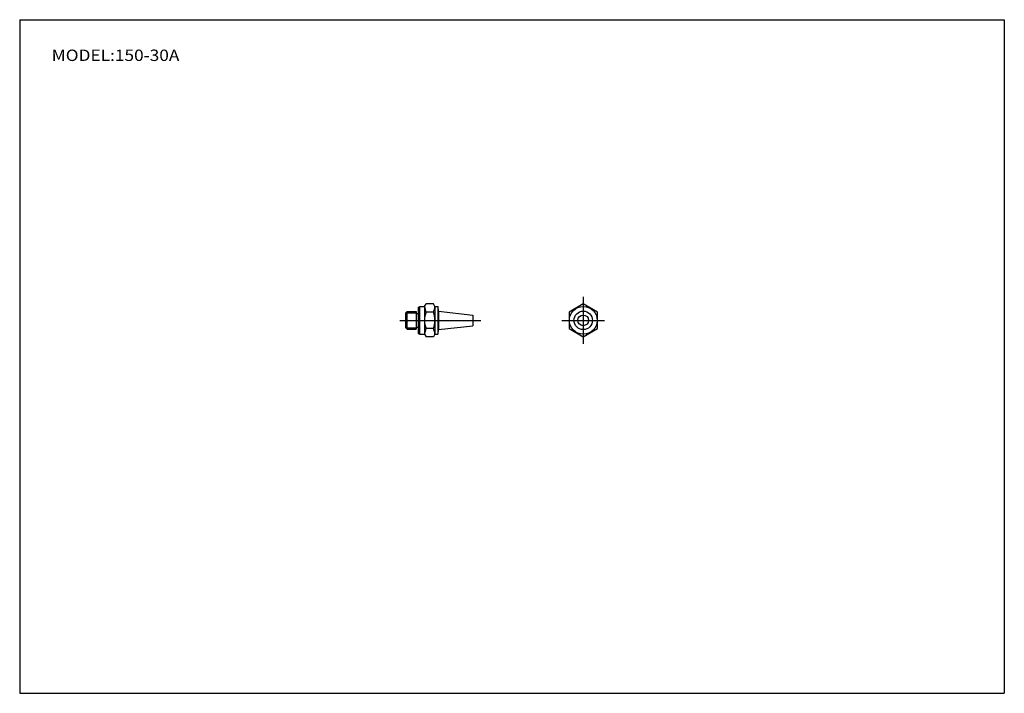
# Model space of a CAD drawing. Extents: x -138 to 138, y -95 to 94.
import ezdxf

# ---------------------------------------------------------------- set-up
doc = ezdxf.new("R2010")
doc.units = 0
doc.layers.get('0').update_dxf_attribs({"linetype": 'CONTINUOUS'})

# ---------------------------------------------------------------- blocks, each defined once
blk = doc.blocks.new('150-30A-2')
at = {"color": 2, "linetype": 'CONTINUOUS'}
for p, q in [((0, 6.62), (0, -6.62)), ((-6, 0), (6, 0))]:
    blk.add_line(p, q, dxfattribs=at)
at = {"color": 7, "linetype": 'CONTINUOUS'}
for p, q in [((0, 4.62), (-4, 2.31)), ((4, 2.31), (0, 4.62)), ((-4, 2.31), (-4, -2.31)), ((4, -2.31), (4, 2.31)), ((-4, -2.31), (0, -4.62)), ((0, -4.62), (4, -2.31))]:
    blk.add_line(p, q, dxfattribs=at)
for radius in [3.9, 2.6, 1.5]:
    blk.add_circle((0, 0), radius, dxfattribs=at)
blk = doc.blocks.new('150-30A-1')
at = {"color": 7, "linetype": 'CONTINUOUS'}
for p, q in [((0, 3.7), (0, -3.7)), ((0, 3.7), (0.4, 3.7)), ((0.4, 3.9), (1.8, 3.9)), ((0.4, 3.9), (0.4, -3.9)), ((1.8, 3.9), (2.22, 4.62)), ((1.8, 3.9), (1.8, -3.9)), ((4.28, 4.62), (2.22, 4.62)), ((4.7, 3.9), (4.28, 4.62)), ((4.7, 3.9), (5.5, 3.9)), ((4.7, 3.9), (4.7, -3.9)), ((5.5, 3.9), (5.5, -3.9)), ((-3.6, 2), (-3.1, 2.5)), ((-3.6, 2), (-3.6, -2)), ((-3.1, -2.5), (-3.1, 2.5)), ((-3.1, 2.5), (-0.6, 2.5)), ((-0.6, 2.5), (-0.6, -2.5)), ((-0.6, 1.9), (0, 1.9)), ((4.28, 2.31), (2.22, 2.31)), ((5.7, 2.6), (15.4, 1.5)), ((5.7, 2.6), (5.7, -2.6)), ((15.4, 1.5), (15.4, -1.5)), ((-3.6, -2), (-3.1, -2.5)), ((-3.1, -2.5), (-0.6, -2.5)), ((-0.6, -1.9), (0, -1.9)), ((4.28, -2.31), (2.22, -2.31)), ((5.7, -2.6), (15.4, -1.5)), ((0, -3.7), (0.4, -3.7)), ((0.4, -3.9), (1.8, -3.9)), ((1.8, -3.9), (2.22, -4.62)), ((4.28, -4.62), (2.22, -4.62)), ((4.7, -3.9), (4.28, -4.62)), ((4.7, -3.9), (5.5, -3.9))]:
    blk.add_line(p, q, dxfattribs=at)
at = {"color": 2, "linetype": 'CONTINUOUS'}
for p, q in [((-5.13, 0), (17.57, 0)), ((-3.5, 2.1), (-0.6, 2.1)), ((-3.5, -2.1), (-0.6, -2.1))]:
    blk.add_line(p, q, dxfattribs=at)
at = {"color": 7, "linetype": 'CONTINUOUS'}
for centre, radius, start, end in [((6.8, 4.35), 5.02, 185.1928, 204.0531), ((-0.3, 4.35), 5.02, 335.9469, 354.8072), ((1.38, 2.6), 4.32, 0, 17.4923), ((8.43, 0), 6.63, 159.6253, 200.3747), ((-1.93, 0), 6.63, 339.6253, 20.3747), ((6.8, -4.35), 5.02, 155.9469, 174.8072), ((-0.3, -4.35), 5.02, 5.1928, 24.0531), ((1.38, -2.6), 4.32, 342.5077, 0)]:
    blk.add_arc(centre, radius, start, end, dxfattribs=at)

msp = doc.modelspace()

# ---------------------------------------------------------------- linework, layer by layer
at = {"color": 7, "linetype": 'CONTINUOUS'}
for p, q in [((-138.4, 94.5), (138.35, 94.5)), ((-138.4, 94.5), (-138.4, -94.8)), ((138.35, 94.5), (138.35, -94.8)), ((-138.4, -94.8), (138.35, -94.8))]:
    msp.add_line(p, q, dxfattribs=at)

# ---------------------------------------------------------------- block references
at = {"linetype": 'ByBlock'}
for name, p in [('150-30A-2', (20, 10)), ('150-30A-1', (-26.4, 10))]:
    msp.add_blockref(name, p, dxfattribs=at)

# ---------------------------------------------------------------- texts
at = {"color": 7, "linetype": 'CONTINUOUS', "insert": (-129.41, 84.5), "char_height": 3.2, "attachment_point": 4}
msp.add_mtext('\\W1.114;\\A1;MODEL:150-30A', dxfattribs=at)

doc.saveas('drawing.dxf')
